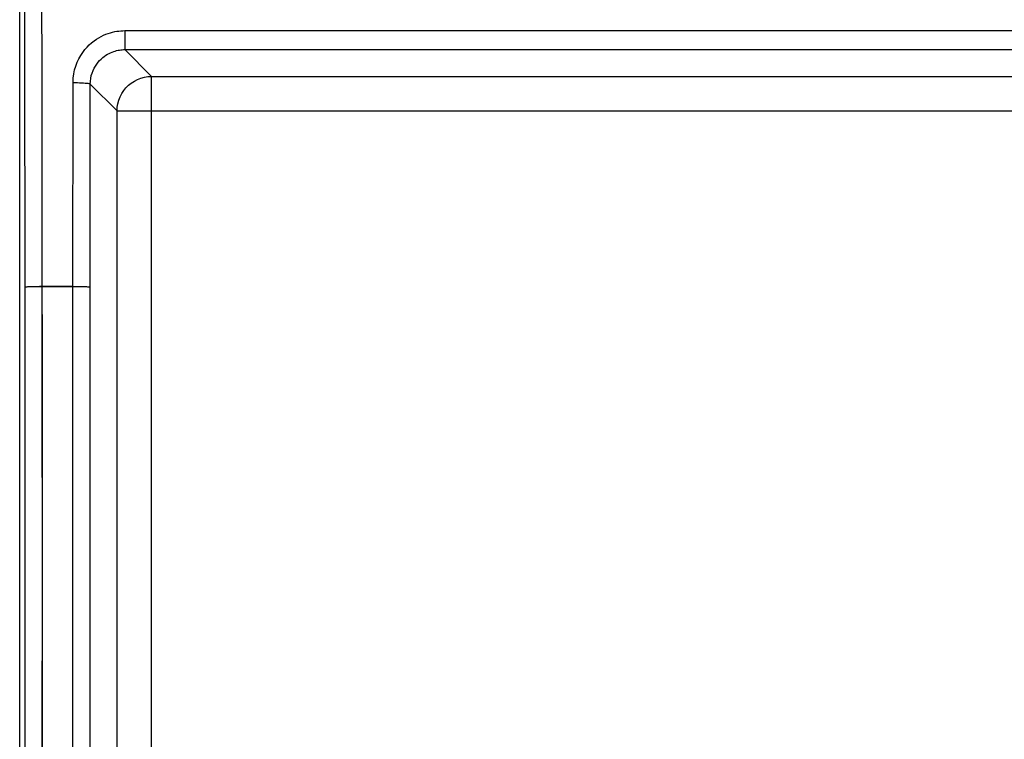
# Model space of a CAD drawing. Units: millimetres. Extents: x -26 to 108, y -24 to 49.
# Drawn here: x 46 to 75, y -4 to 17 of the extents above; entities that cross this region are included whole.
import ezdxf

# ---------------------------------------------------------------- set-up
doc = ezdxf.new("R2010")
doc.units = ezdxf.units.MM
doc.header["$LTSCALE"] = 19.36
doc.layers.get('0').update_dxf_attribs({"linetype": 'CONTINUOUS'})
for name, color, linetype in [('ASSI', 7, 'CONTINUOUS'), ('DRAFT', 7, 'CONTINUOUS'), ('RACCORDO', 7, 'CONTINUOUS')]:
    doc.layers.add(name, color=color, linetype=linetype)

msp = doc.modelspace()

# ---------------------------------------------------------------- linework, layer by layer
at = {"color": 253, "linetype": 'CONTINUOUS'}
for p, q in [((46.538, 16.494), (46.534, 18.819)), ((47.039, 15.762), (47.035, 18.102)), ((46.542, 14.163), (46.538, 16.494)), ((47.043, 13.417), (47.039, 15.762)), ((46.544, 11.828), (46.542, 14.163)), ((47.045, 11.067), (47.043, 13.417)), ((46.545, 9.491), (46.544, 11.828)), ((47.046, 6.333), (47.045, 11.067)), ((46.546, 6.327), (46.545, 9.491)), ((46.588, 9.494), (46.605, 9.495)), ((46.605, 9.495), (46.626, 9.496)), ((46.626, 9.496), (46.661, 9.496)), ((46.661, 9.496), (46.702, 9.497)), ((46.702, 9.497), (46.764, 9.498)), ((46.764, 9.498), (46.851, 9.499)), ((46.851, 9.499), (46.966, 9.5)), ((46.966, 9.5), (47.045, 9.5)), ((46.547, 1.582), (46.546, 6.327)), ((47.047, 1.583), (47.046, 6.333)), ((46.546, -6.327), (46.547, 1.582)), ((47.046, -6.333), (47.047, 1.583))]:
    msp.add_line(p, q, dxfattribs=at)
msp.add_lwpolyline([(46.545, 9.491), (46.546, 9.491), (46.548, 9.491), (46.55, 9.492), (46.553, 9.492), (46.557, 9.492), (46.562, 9.493), (46.567, 9.493), (46.573, 9.493), (46.58, 9.494), (46.588, 9.494)], dxfattribs=at)
at = {"layer": 'ASSI', "color": 253, "linetype": 'CONTINUOUS'}
for p, q in [((46.538, 16.494), (46.534, 18.819)), ((47.039, 15.762), (47.035, 18.102)), ((49.437, 16.92), (49.437, 16.369)), ((49.437, 16.92), (88.176, 16.92)), ((46.542, 14.163), (46.538, 16.494)), ((50.213, 15.593), (49.437, 16.369)), ((49.437, 16.369), (88.176, 16.369)), ((47.043, 13.417), (47.039, 15.762)), ((50.213, -5.33), (50.213, 15.593)), ((50.213, 15.593), (87.399, 15.593)), ((47.929, 9.5), (47.935, 15.414)), ((49.214, 14.593), (48.435, 15.372)), ((49.214, -4.83), (49.214, 14.593)), ((49.214, 14.593), (88.399, 14.593)), ((46.544, 11.828), (46.542, 14.163)), ((47.045, 11.067), (47.043, 13.417)), ((48.429, 10.059), (48.431, 12.546)), ((46.545, 9.491), (46.544, 11.828)), ((47.046, 6.333), (47.045, 11.067)), ((48.428, 3.164), (48.429, 10.059)), ((46.546, 6.327), (46.545, 9.491)), ((46.588, 9.494), (46.605, 9.495)), ((46.605, 9.495), (46.626, 9.496)), ((46.626, 9.496), (46.661, 9.496)), ((46.661, 9.496), (46.702, 9.497)), ((46.702, 9.497), (46.764, 9.498)), ((46.764, 9.498), (46.851, 9.499)), ((46.851, 9.499), (46.966, 9.5)), ((47.929, 9.5), (46.966, 9.5)), ((47.928, 3.167), (47.929, 9.5)), ((47.929, 9.5), (48.057, 9.5)), ((48.057, 9.5), (48.177, 9.499)), ((46.547, 1.582), (46.546, 6.327)), ((47.047, 1.583), (47.046, 6.333)), ((47.928, -1.056), (47.928, 3.167)), ((48.428, -1.055), (48.428, 3.164)), ((46.546, -6.327), (46.547, 1.582)), ((47.046, -6.333), (47.047, 1.583)), ((47.928, -5.278), (47.928, -1.056)), ((48.428, -5.273), (48.428, -1.055))]:
    msp.add_line(p, q, dxfattribs=at)
for points in [[(47.935, 15.414), (47.941, 15.541), (47.957, 15.664), (47.98, 15.781), (48.014, 15.895), (48.056, 16.005), (48.104, 16.107), (48.157, 16.202), (48.215, 16.289), (48.277, 16.37), (48.341, 16.443), (48.408, 16.51), (48.475, 16.571), (48.544, 16.625), (48.613, 16.673), (48.683, 16.716), (48.751, 16.754), (48.82, 16.787), (48.887, 16.815), (48.953, 16.84), (49.019, 16.86), (49.082, 16.877), (49.143, 16.891), (49.203, 16.902), (49.262, 16.91), (49.321, 16.916), (49.379, 16.919), (49.437, 16.92)], [(48.435, 15.372), (48.438, 15.456), (48.449, 15.537), (48.465, 15.616), (48.488, 15.692), (48.516, 15.764), (48.548, 15.832), (48.584, 15.894), (48.622, 15.952), (48.664, 16.006), (48.707, 16.054), (48.751, 16.098), (48.796, 16.138), (48.842, 16.174), (48.888, 16.206), (48.934, 16.234), (48.98, 16.259), (49.026, 16.281), (49.07, 16.3), (49.115, 16.316), (49.158, 16.33), (49.2, 16.341), (49.241, 16.35), (49.281, 16.357), (49.32, 16.363), (49.359, 16.366), (49.398, 16.369), (49.437, 16.369)], [(49.214, 14.593), (49.219, 14.697), (49.235, 14.801), (49.263, 14.902), (49.3, 15), (49.348, 15.093), (49.405, 15.181), (49.47, 15.262), (49.544, 15.336), (49.626, 15.402), (49.714, 15.459), (49.807, 15.506), (49.905, 15.544), (50.006, 15.571), (50.109, 15.587), (50.213, 15.593)], [(47.935, 15.414), (47.999, 15.414), (48.063, 15.413), (48.124, 15.411), (48.182, 15.408), (48.236, 15.405), (48.285, 15.402), (48.328, 15.397), (48.365, 15.393), (48.394, 15.388), (48.416, 15.383), (48.429, 15.377), (48.435, 15.372)], [(48.431, 12.546), (48.434, 14.634), (48.435, 15.372)], [(46.545, 9.491), (46.546, 9.491), (46.548, 9.491), (46.55, 9.492), (46.553, 9.492), (46.557, 9.492), (46.562, 9.493), (46.567, 9.493), (46.573, 9.493), (46.58, 9.494), (46.588, 9.494)], [(48.177, 9.499), (48.28, 9.497), (48.323, 9.496), (48.359, 9.495), (48.389, 9.494), (48.41, 9.493), (48.424, 9.492), (48.429, 9.491)]]:
    msp.add_lwpolyline(points, dxfattribs=at)
at = {"layer": 'DRAFT', "color": 7, "linetype": 'CONTINUOUS'}
msp.add_line((46.389, -21.023), (46.389, 21.023), dxfattribs=at)
at = {"layer": 'RACCORDO', "color": 253, "linetype": 'CONTINUOUS'}
for p, q in [((46.537, 16.494), (46.533, 18.819)), ((47.039, 15.762), (47.034, 18.102)), ((49.437, 16.92), (49.437, 16.369)), ((49.437, 16.92), (88.176, 16.92)), ((46.541, 14.163), (46.537, 16.494)), ((50.213, 15.593), (49.437, 16.369)), ((49.437, 16.369), (88.176, 16.369)), ((47.042, 13.417), (47.039, 15.762)), ((50.213, -5.33), (50.213, 15.593)), ((50.213, 15.593), (87.399, 15.593)), ((47.929, 9.5), (47.935, 15.414)), ((49.214, 14.593), (48.435, 15.372)), ((49.214, -4.83), (49.214, 14.593)), ((49.214, 14.593), (88.399, 14.593)), ((46.543, 11.828), (46.541, 14.163)), ((47.044, 11.067), (47.042, 13.417)), ((48.429, 10.059), (48.431, 12.546)), ((46.545, 9.491), (46.543, 11.828)), ((47.045, 6.333), (47.044, 11.067)), ((48.428, 3.164), (48.429, 10.059)), ((46.545, 6.327), (46.545, 9.491)), ((46.587, 9.494), (46.605, 9.495)), ((46.605, 9.495), (46.625, 9.496)), ((46.625, 9.496), (46.66, 9.496)), ((46.66, 9.496), (46.701, 9.497)), ((46.701, 9.497), (46.763, 9.498)), ((46.763, 9.498), (46.851, 9.499)), ((46.851, 9.499), (46.965, 9.5)), ((46.965, 9.5), (47.044, 9.5)), ((47.045, 9.5), (47.994, 9.5)), ((47.928, 3.167), (47.929, 9.5)), ((47.994, 9.5), (48.119, 9.499)), ((46.546, 1.582), (46.545, 6.327)), ((47.046, 1.583), (47.045, 6.333)), ((47.928, -1.056), (47.928, 3.167)), ((48.428, -1.055), (48.428, 3.164)), ((46.545, -6.327), (46.546, 1.582)), ((47.045, -6.333), (47.046, 1.583)), ((47.928, -5.278), (47.928, -1.056)), ((48.428, -5.273), (48.428, -1.055))]:
    msp.add_line(p, q, dxfattribs=at)
for points in [[(47.935, 15.414), (47.941, 15.541), (47.957, 15.664), (47.98, 15.781), (48.014, 15.895), (48.056, 16.005), (48.104, 16.107), (48.157, 16.202), (48.215, 16.289), (48.277, 16.37), (48.341, 16.443), (48.408, 16.51), (48.475, 16.571), (48.544, 16.625), (48.613, 16.673), (48.683, 16.716), (48.751, 16.754), (48.82, 16.787), (48.887, 16.815), (48.953, 16.84), (49.019, 16.86), (49.082, 16.877), (49.143, 16.891), (49.203, 16.902), (49.262, 16.91), (49.321, 16.916), (49.379, 16.919), (49.437, 16.92)], [(48.435, 15.372), (48.438, 15.456), (48.449, 15.537), (48.465, 15.616), (48.488, 15.692), (48.516, 15.764), (48.548, 15.832), (48.584, 15.894), (48.622, 15.952), (48.664, 16.006), (48.707, 16.054), (48.751, 16.098), (48.796, 16.138), (48.842, 16.174), (48.888, 16.206), (48.934, 16.234), (48.98, 16.259), (49.026, 16.281), (49.07, 16.3), (49.115, 16.316), (49.158, 16.33), (49.2, 16.341), (49.241, 16.35), (49.281, 16.357), (49.32, 16.363), (49.359, 16.366), (49.398, 16.369), (49.437, 16.369)], [(49.214, 14.593), (49.219, 14.697), (49.235, 14.801), (49.263, 14.902), (49.3, 15), (49.348, 15.093), (49.405, 15.181), (49.47, 15.262), (49.544, 15.336), (49.626, 15.402), (49.714, 15.459), (49.807, 15.506), (49.905, 15.544), (50.006, 15.571), (50.109, 15.587), (50.213, 15.593)], [(47.935, 15.414), (47.999, 15.414), (48.063, 15.413), (48.124, 15.411), (48.182, 15.408), (48.236, 15.405), (48.285, 15.402), (48.328, 15.397), (48.365, 15.393), (48.394, 15.388), (48.416, 15.383), (48.429, 15.377), (48.435, 15.372)], [(48.431, 12.546), (48.434, 14.634), (48.435, 15.372)], [(46.545, 9.491), (46.545, 9.491), (46.547, 9.491), (46.549, 9.492), (46.552, 9.492), (46.556, 9.492), (46.561, 9.493), (46.566, 9.493), (46.572, 9.493), (46.579, 9.494), (46.587, 9.494)], [(48.119, 9.499), (48.231, 9.498), (48.28, 9.497), (48.323, 9.496), (48.359, 9.495), (48.389, 9.494), (48.41, 9.493), (48.424, 9.492), (48.429, 9.491)]]:
    msp.add_lwpolyline(points, dxfattribs=at)

doc.saveas('drawing.dxf')
